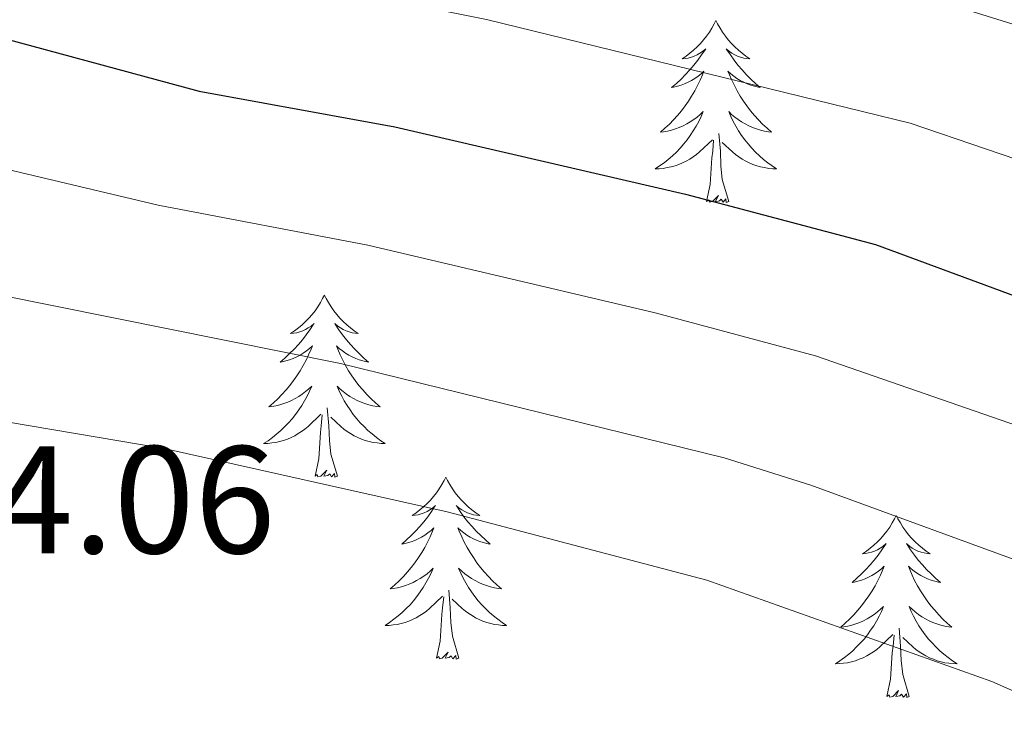
# Model space of a CAD drawing. Units: metres. Extents: x 630683 to 635194, y 722539 to 725594.
# Drawn here: x 631637 to 631702, y 723885 to 723931 of the extents above; entities that cross this region are included whole.
import ezdxf

# ---------------------------------------------------------------- set-up
doc = ezdxf.new("R2010")
doc.units = ezdxf.units.M
doc.header["$MEASUREMENT"] = 0
for name, color, linetype, lineweight in [('Carátula', 7, 'Continuous', 5), ('Elementos auxiliares', 7, 'Continuous', 5), ('Entidades rústicas y varios', 7, 'Continuous', 5), ('Relieve y altimetría', 7, 'Continuous', 5), ('Textos de rotulación', 7, 'Continuous', 5), ('Viales y ferrocarril', 7, 'Continuous', 5)]:
    doc.layers.add(name, color=color, linetype=linetype, lineweight=lineweight)
doc.styles.add('Style-arial', font='arial.shx', dxfattribs={"bigfont": 'arialbig.shx'})

msp = doc.modelspace()

# ---------------------------------------------------------------- linework, layer by layer
at = {"layer": 'Carátula', "color": 7, "linetype": 'Continuous', "lineweight": 5}
msp.add_3dface([(630740.0700000001, 722538.8999999999), (635194.24, 722624.6499999999), (635137.0800000001, 725594.1100000001), (630682.8999999999, 725508.3600000001)], dxfattribs=at)
at = {"layer": 'Elementos auxiliares', "color": 250, "linetype": 'Continuous', "lineweight": 5}
msp.add_3dface([(631609.1499999999, 722949.54), (631565.23, 725262.9299999999), (634979.9199999999, 725328.7), (635024.98, 723015.3)], dxfattribs=at)
at = {"layer": 'Entidades rústicas y varios', "color": 92, "linetype": 'Continuous', "lineweight": 5, "flags": 128}
for points in [[(631682.95, 723930.53), (631682.8400000001, 723930.31), (631682.69, 723930.03), (631682.52, 723929.77), (631682.3400000001, 723929.51), (631682.1399999999, 723929.26), (631681.94, 723929.02), (631681.72, 723928.8), (631681.49, 723928.5800000001), (631681.25, 723928.3800000001), (631681, 723928.19), (631680.74, 723928.01), (631680.9299999999, 723928.03), (631681.1399999999, 723928.0700000001), (631681.3400000001, 723928.1200000001), (631681.53, 723928.19), (631681.72, 723928.28), (631681.8999999999, 723928.3800000001), (631682.0800000001, 723928.49), (631682.28, 723928.6799999999), (631682.24, 723928.6100000001), (631682.01, 723928.27), (631681.77, 723927.9299999999), (631681.51, 723927.6100000001), (631681.24, 723927.29), (631680.96, 723926.99), (631680.6699999999, 723926.69), (631680.3700000001, 723926.4099999999), (631680.05, 723926.1400000001), (631680.1799999999, 723926.1599999999), (631680.4299999999, 723926.22), (631680.6699999999, 723926.29), (631680.8999999999, 723926.3800000001), (631681.1300000001, 723926.48), (631681.3600000001, 723926.6000000001), (631681.5700000001, 723926.73), (631681.78, 723926.8800000001), (631681.98, 723927.03), (631682.1599999999, 723927.21), (631682.0800000001, 723926.98), (631681.9199999999, 723926.6200000001), (631681.75, 723926.27), (631681.56, 723925.9199999999), (631681.3600000001, 723925.5800000001), (631681.1499999999, 723925.25), (631680.9299999999, 723924.9299999999), (631680.69, 723924.6200000001), (631680.4299999999, 723924.31), (631680.1699999999, 723924.02), (631679.8999999999, 723923.74), (631679.6100000001, 723923.47), (631679.31, 723923.21), (631679.51, 723923.24), (631679.77, 723923.28), (631680.04, 723923.3500000001), (631680.3, 723923.4299999999), (631680.55, 723923.52), (631680.8, 723923.6300000001), (631681.04, 723923.75), (631681.27, 723923.8900000001), (631681.5, 723924.04), (631681.72, 723924.2), (631681.9199999999, 723924.3800000001), (631682.1200000001, 723924.5700000001), (631681.98, 723924.24), (631681.8200000001, 723923.9199999999), (631681.6499999999, 723923.6100000001), (631681.47, 723923.3), (631681.27, 723923), (631681.06, 723922.71), (631680.8400000001, 723922.44), (631680.6000000001, 723922.1699999999), (631680.3600000001, 723921.9099999999), (631680.1000000001, 723921.6699999999), (631679.8300000001, 723921.4299999999), (631679.55, 723921.21), (631679.26, 723921), (631678.97, 723920.81), (631679.24, 723920.8200000001), (631679.5, 723920.8400000001), (631679.76, 723920.8900000001), (631680.02, 723920.94), (631680.28, 723921.01), (631680.53, 723921.1000000001), (631680.77, 723921.2), (631681.01, 723921.3200000001), (631681.24, 723921.45), (631681.46, 723921.6000000001), (631681.6699999999, 723921.75), (631681.8800000001, 723921.9199999999), (631682.73, 723922.72)], [(631682.95, 723930.53), (631683.06, 723930.31), (631683.22, 723930.03), (631683.3899999999, 723929.77), (631683.5700000001, 723929.51), (631683.76, 723929.26), (631683.97, 723929.02), (631684.19, 723928.8), (631684.4199999999, 723928.5800000001), (631684.6599999999, 723928.3800000001), (631684.9099999999, 723928.19), (631685.1699999999, 723928.01), (631684.97, 723928.03), (631684.77, 723928.0700000001), (631684.5700000001, 723928.1200000001), (631684.3700000001, 723928.19), (631684.19, 723928.28), (631684, 723928.3800000001), (631683.8300000001, 723928.49), (631683.6300000001, 723928.6799999999), (631683.6699999999, 723928.6100000001), (631683.8999999999, 723928.27), (631684.1399999999, 723927.9299999999), (631684.3899999999, 723927.6100000001), (631684.6599999999, 723927.29), (631684.94, 723926.99), (631685.23, 723926.69), (631685.54, 723926.4099999999), (631685.8500000001, 723926.1400000001), (631685.73, 723926.1599999999), (631685.48, 723926.22), (631685.24, 723926.29), (631685, 723926.3800000001), (631684.77, 723926.48), (631684.55, 723926.6000000001), (631684.3300000001, 723926.73), (631684.1300000001, 723926.8800000001), (631683.9299999999, 723927.03), (631683.74, 723927.21), (631683.8300000001, 723926.98), (631683.99, 723926.6200000001), (631684.1599999999, 723926.27), (631684.3400000001, 723925.9199999999), (631684.54, 723925.5800000001), (631684.75, 723925.25), (631684.98, 723924.9299999999), (631685.22, 723924.6200000001), (631685.47, 723924.31), (631685.73, 723924.02), (631686.01, 723923.74), (631686.3, 723923.47), (631686.5900000001, 723923.21), (631686.3999999999, 723923.24), (631686.1300000001, 723923.28), (631685.8700000001, 723923.3500000001), (631685.6100000001, 723923.4299999999), (631685.3500000001, 723923.52), (631685.1100000001, 723923.6300000001), (631684.8700000001, 723923.75), (631684.6300000001, 723923.8900000001), (631684.4099999999, 723924.04), (631684.19, 723924.2), (631683.98, 723924.3800000001), (631683.79, 723924.5700000001), (631683.9299999999, 723924.24), (631684.0900000001, 723923.9199999999), (631684.25, 723923.6100000001), (631684.44, 723923.3), (631684.6300000001, 723923), (631684.8400000001, 723922.71), (631685.0700000001, 723922.44), (631685.3, 723922.1699999999), (631685.55, 723921.9099999999), (631685.81, 723921.6699999999), (631686.0700000001, 723921.4299999999), (631686.3500000001, 723921.21), (631686.6399999999, 723921), (631686.9299999999, 723920.81), (631686.6699999999, 723920.8200000001), (631686.4099999999, 723920.8400000001), (631686.1399999999, 723920.8900000001), (631685.8800000001, 723920.94), (631685.6300000001, 723921.01), (631685.3800000001, 723921.1000000001), (631685.1300000001, 723921.2), (631684.8999999999, 723921.3200000001), (631684.6699999999, 723921.45), (631684.45, 723921.6000000001), (631684.23, 723921.75), (631684.03, 723921.9199999999), (631683.3700000001, 723922.54)], [(631682.3300000001, 723918.6699999999), (631682.5800000001, 723919.79), (631682.69, 723921.53), (631682.74, 723921.97), (631682.8, 723922.69)], [(631683.8, 723918.6699999999), (631683.3700000001, 723920.1100000001), (631683.28, 723921.02), (631683.24, 723921.97), (631683.1399999999, 723923.1300000001)], [(631683.8, 723918.6699999999), (631683.6300000001, 723918.6100000001), (631683.6100000001, 723918.8500000001), (631683.4199999999, 723918.6200000001), (631683.3, 723918.8300000001), (631683.1799999999, 723918.72), (631682.9099999999, 723918.6599999999), (631683.1100000001, 723919.06), (631682.72, 723918.6799999999), (631682.53, 723918.6200000001), (631682.49, 723918.79), (631682.3300000001, 723918.6699999999)], [(631657.29, 723912.54), (631657.1799999999, 723912.3200000001), (631657.03, 723912.05), (631656.8600000001, 723911.78), (631656.6799999999, 723911.52), (631656.49, 723911.27), (631656.28, 723911.04), (631656.06, 723910.81), (631655.8300000001, 723910.5900000001), (631655.5900000001, 723910.3900000001), (631655.3400000001, 723910.2), (631655.0800000001, 723910.02), (631655.28, 723910.05), (631655.48, 723910.0800000001), (631655.6799999999, 723910.1400000001), (631655.8700000001, 723910.21), (631656.06, 723910.29), (631656.24, 723910.3900000001), (631656.4199999999, 723910.5), (631656.6200000001, 723910.69), (631656.5800000001, 723910.6300000001), (631656.3500000001, 723910.28), (631656.1100000001, 723909.95), (631655.8500000001, 723909.6200000001), (631655.5900000001, 723909.31), (631655.31, 723909), (631655.01, 723908.71), (631654.71, 723908.4199999999), (631654.3999999999, 723908.1499999999), (631654.52, 723908.1799999999), (631654.77, 723908.23), (631655.01, 723908.31), (631655.25, 723908.3900000001), (631655.48, 723908.5), (631655.7, 723908.6200000001), (631655.9099999999, 723908.75), (631656.1200000001, 723908.8900000001), (631656.3200000001, 723909.05), (631656.51, 723909.22), (631656.4199999999, 723909), (631656.26, 723908.6400000001), (631656.0900000001, 723908.28), (631655.9099999999, 723907.9299999999), (631655.71, 723907.5900000001), (631655.49, 723907.26), (631655.27, 723906.94), (631655.03, 723906.6300000001), (631654.78, 723906.3300000001), (631654.51, 723906.03), (631654.24, 723905.75), (631653.95, 723905.48), (631653.6499999999, 723905.23), (631653.8500000001, 723905.25), (631654.1200000001, 723905.3), (631654.3800000001, 723905.3600000001), (631654.6399999999, 723905.44), (631654.8899999999, 723905.53), (631655.1399999999, 723905.6400000001), (631655.3800000001, 723905.77), (631655.6200000001, 723905.8999999999), (631655.8400000001, 723906.05), (631656.06, 723906.22), (631656.26, 723906.3900000001), (631656.46, 723906.5800000001), (631656.3200000001, 723906.25), (631656.1599999999, 723905.9299999999), (631655.99, 723905.6200000001), (631655.81, 723905.31), (631655.6100000001, 723905.02), (631655.3999999999, 723904.73), (631655.1799999999, 723904.45), (631654.95, 723904.1799999999), (631654.7, 723903.9299999999), (631654.44, 723903.6799999999), (631654.1699999999, 723903.45), (631653.8899999999, 723903.22), (631653.6100000001, 723903.01), (631653.31, 723902.8200000001), (631653.5800000001, 723902.8300000001), (631653.8400000001, 723902.8600000001), (631654.1100000001, 723902.8999999999), (631654.3600000001, 723902.96), (631654.6200000001, 723903.03), (631654.8700000001, 723903.1100000001), (631655.1100000001, 723903.22), (631655.3500000001, 723903.3300000001), (631655.5800000001, 723903.47), (631655.8, 723903.6100000001), (631656.02, 723903.77), (631656.22, 723903.94), (631657.0700000001, 723904.74)], [(631657.29, 723912.54), (631657.4099999999, 723912.3200000001), (631657.56, 723912.05), (631657.73, 723911.78), (631657.9099999999, 723911.52), (631658.1100000001, 723911.27), (631658.31, 723911.04), (631658.53, 723910.81), (631658.76, 723910.5900000001), (631659, 723910.3900000001), (631659.25, 723910.2), (631659.51, 723910.02), (631659.31, 723910.05), (631659.1100000001, 723910.0800000001), (631658.9099999999, 723910.1400000001), (631658.72, 723910.21), (631658.53, 723910.29), (631658.3500000001, 723910.3900000001), (631658.1699999999, 723910.5), (631657.97, 723910.69), (631658.01, 723910.6300000001), (631658.24, 723910.28), (631658.48, 723909.95), (631658.74, 723909.6200000001), (631659.01, 723909.31), (631659.29, 723909), (631659.5800000001, 723908.71), (631659.8800000001, 723908.4199999999), (631660.19, 723908.1499999999), (631660.0700000001, 723908.1799999999), (631659.8200000001, 723908.23), (631659.5800000001, 723908.31), (631659.3500000001, 723908.3900000001), (631659.1100000001, 723908.5), (631658.8899999999, 723908.6200000001), (631658.6699999999, 723908.75), (631658.47, 723908.8900000001), (631658.27, 723909.05), (631658.0800000001, 723909.22), (631658.1699999999, 723909), (631658.3300000001, 723908.6400000001), (631658.5, 723908.28), (631658.6799999999, 723907.9299999999), (631658.8800000001, 723907.5900000001), (631659.1000000001, 723907.26), (631659.3200000001, 723906.94), (631659.56, 723906.6300000001), (631659.81, 723906.3300000001), (631660.0800000001, 723906.03), (631660.3500000001, 723905.75), (631660.6399999999, 723905.48), (631660.94, 723905.23), (631660.74, 723905.25), (631660.47, 723905.3), (631660.21, 723905.3600000001), (631659.95, 723905.44), (631659.7, 723905.53), (631659.45, 723905.6400000001), (631659.21, 723905.77), (631658.97, 723905.8999999999), (631658.75, 723906.05), (631658.53, 723906.22), (631658.3300000001, 723906.3900000001), (631658.1300000001, 723906.5800000001), (631658.27, 723906.25), (631658.4299999999, 723905.9299999999), (631658.6000000001, 723905.6200000001), (631658.78, 723905.31), (631658.98, 723905.02), (631659.19, 723904.73), (631659.4099999999, 723904.45), (631659.6399999999, 723904.1799999999), (631659.8899999999, 723903.9299999999), (631660.1499999999, 723903.6799999999), (631660.4199999999, 723903.45), (631660.7, 723903.22), (631660.99, 723903.01), (631661.27, 723902.8200000001), (631661.01, 723902.8300000001), (631660.75, 723902.8600000001), (631660.49, 723902.8999999999), (631660.23, 723902.96), (631659.97, 723903.03), (631659.72, 723903.1100000001), (631659.48, 723903.22), (631659.24, 723903.3300000001), (631659.01, 723903.47), (631658.79, 723903.6100000001), (631658.5700000001, 723903.77), (631658.3700000001, 723903.94), (631657.71, 723904.56)], [(631656.6799999999, 723900.69), (631656.9199999999, 723901.81), (631657.03, 723903.55), (631657.0800000001, 723903.98), (631657.1499999999, 723904.7)], [(631658.1499999999, 723900.69), (631657.72, 723902.1300000001), (631657.6300000001, 723903.03), (631657.5800000001, 723903.98), (631657.48, 723905.1499999999)], [(631658.1499999999, 723900.69), (631657.97, 723900.6200000001), (631657.95, 723900.8600000001), (631657.76, 723900.6400000001), (631657.6399999999, 723900.8400000001), (631657.52, 723900.73), (631657.25, 723900.6799999999), (631657.45, 723901.0700000001), (631657.06, 723900.69), (631656.8700000001, 723900.6400000001), (631656.8300000001, 723900.8), (631656.6799999999, 723900.69)], [(631665.25, 723900.6200000001), (631665.1399999999, 723900.3999999999), (631664.99, 723900.1300000001), (631664.8200000001, 723899.8600000001), (631664.6399999999, 723899.6000000001), (631664.45, 723899.3500000001), (631664.24, 723899.1200000001), (631664.02, 723898.8900000001), (631663.79, 723898.6699999999), (631663.55, 723898.47), (631663.3, 723898.28), (631663.04, 723898.1000000001), (631663.24, 723898.1300000001), (631663.44, 723898.1599999999), (631663.6399999999, 723898.22), (631663.8300000001, 723898.29), (631664.02, 723898.3700000001), (631664.2, 723898.47), (631664.3800000001, 723898.5800000001), (631664.5800000001, 723898.77), (631664.54, 723898.71), (631664.31, 723898.3700000001), (631664.0700000001, 723898.03), (631663.81, 723897.7), (631663.55, 723897.3900000001), (631663.27, 723897.0800000001), (631662.97, 723896.79), (631662.6699999999, 723896.51), (631662.3600000001, 723896.23), (631662.48, 723896.26), (631662.73, 723896.31), (631662.97, 723896.3900000001), (631663.21, 723896.48), (631663.44, 723896.5800000001), (631663.6599999999, 723896.7), (631663.8700000001, 723896.8300000001), (631664.0800000001, 723896.97), (631664.28, 723897.1300000001), (631664.47, 723897.3), (631664.3800000001, 723897.0800000001), (631664.22, 723896.72), (631664.05, 723896.3600000001), (631663.8700000001, 723896.02), (631663.6699999999, 723895.6799999999), (631663.45, 723895.3500000001), (631663.23, 723895.02), (631662.99, 723894.71), (631662.74, 723894.4099999999), (631662.47, 723894.1200000001), (631662.2, 723893.8300000001), (631661.9099999999, 723893.5700000001), (631661.6100000001, 723893.31), (631661.81, 723893.3300000001), (631662.0800000001, 723893.3800000001), (631662.3400000001, 723893.44), (631662.6000000001, 723893.52), (631662.8500000001, 723893.6100000001), (631663.1000000001, 723893.72), (631663.3400000001, 723893.8500000001), (631663.5800000001, 723893.98), (631663.8, 723894.1300000001), (631664.02, 723894.3), (631664.22, 723894.47), (631664.4199999999, 723894.6599999999), (631664.28, 723894.3300000001), (631664.1200000001, 723894.01), (631663.95, 723893.7), (631663.77, 723893.3900000001), (631663.5700000001, 723893.1000000001), (631663.3600000001, 723892.81), (631663.1399999999, 723892.53), (631662.9099999999, 723892.26), (631662.6599999999, 723892.01), (631662.3999999999, 723891.76), (631662.1300000001, 723891.53), (631661.8500000001, 723891.31), (631661.5700000001, 723891.1000000001), (631661.27, 723890.9099999999), (631661.54, 723890.9099999999), (631661.8, 723890.94), (631662.0700000001, 723890.98), (631662.3200000001, 723891.04), (631662.5800000001, 723891.1100000001), (631662.8300000001, 723891.2), (631663.0700000001, 723891.3), (631663.31, 723891.4099999999), (631663.54, 723891.55), (631663.76, 723891.69), (631663.98, 723891.8500000001), (631664.1799999999, 723892.02), (631665.03, 723892.8200000001)], [(631665.25, 723900.6200000001), (631665.3700000001, 723900.3999999999), (631665.52, 723900.1300000001), (631665.69, 723899.8600000001), (631665.8700000001, 723899.6000000001), (631666.0700000001, 723899.3500000001), (631666.27, 723899.1200000001), (631666.49, 723898.8900000001), (631666.72, 723898.6699999999), (631666.96, 723898.47), (631667.21, 723898.28), (631667.47, 723898.1000000001), (631667.27, 723898.1300000001), (631667.0700000001, 723898.1599999999), (631666.8700000001, 723898.22), (631666.6799999999, 723898.29), (631666.49, 723898.3700000001), (631666.31, 723898.47), (631666.1300000001, 723898.5800000001), (631665.9299999999, 723898.77), (631665.97, 723898.71), (631666.2, 723898.3700000001), (631666.44, 723898.03), (631666.7, 723897.7), (631666.97, 723897.3900000001), (631667.25, 723897.0800000001), (631667.54, 723896.79), (631667.8400000001, 723896.51), (631668.1499999999, 723896.23), (631668.03, 723896.26), (631667.78, 723896.31), (631667.54, 723896.3900000001), (631667.31, 723896.48), (631667.0700000001, 723896.5800000001), (631666.8500000001, 723896.7), (631666.6300000001, 723896.8300000001), (631666.4299999999, 723896.97), (631666.23, 723897.1300000001), (631666.04, 723897.3), (631666.1300000001, 723897.0800000001), (631666.29, 723896.72), (631666.46, 723896.3600000001), (631666.6399999999, 723896.02), (631666.8400000001, 723895.6799999999), (631667.06, 723895.3500000001), (631667.28, 723895.02), (631667.52, 723894.71), (631667.77, 723894.4099999999), (631668.04, 723894.1200000001), (631668.31, 723893.8300000001), (631668.6000000001, 723893.5700000001), (631668.8999999999, 723893.31), (631668.7, 723893.3300000001), (631668.4299999999, 723893.3800000001), (631668.1699999999, 723893.44), (631667.9099999999, 723893.52), (631667.6599999999, 723893.6100000001), (631667.4099999999, 723893.72), (631667.1699999999, 723893.8500000001), (631666.9299999999, 723893.98), (631666.71, 723894.1300000001), (631666.49, 723894.3), (631666.29, 723894.47), (631666.0900000001, 723894.6599999999), (631666.23, 723894.3300000001), (631666.3899999999, 723894.01), (631666.56, 723893.7), (631666.74, 723893.3900000001), (631666.94, 723893.1000000001), (631667.1499999999, 723892.81), (631667.3700000001, 723892.53), (631667.6000000001, 723892.26), (631667.8500000001, 723892.01), (631668.1100000001, 723891.76), (631668.3800000001, 723891.53), (631668.6599999999, 723891.31), (631668.95, 723891.1000000001), (631669.23, 723890.9099999999), (631668.97, 723890.9099999999), (631668.71, 723890.94), (631668.45, 723890.98), (631668.19, 723891.04), (631667.9299999999, 723891.1100000001), (631667.6799999999, 723891.2), (631667.44, 723891.3), (631667.2, 723891.4099999999), (631666.97, 723891.55), (631666.75, 723891.69), (631666.53, 723891.8500000001), (631666.3300000001, 723892.02), (631665.6699999999, 723892.6400000001)], [(631694.77, 723898.1100000001), (631694.6599999999, 723897.8900000001), (631694.5, 723897.6200000001), (631694.3400000001, 723897.3500000001), (631694.1499999999, 723897.0900000001), (631693.96, 723896.8500000001), (631693.75, 723896.6100000001), (631693.53, 723896.3800000001), (631693.3, 723896.1699999999), (631693.06, 723895.96), (631692.81, 723895.77), (631692.55, 723895.5900000001), (631692.75, 723895.6200000001), (631692.95, 723895.6599999999), (631693.1499999999, 723895.71), (631693.3500000001, 723895.78), (631693.54, 723895.8700000001), (631693.72, 723895.96), (631693.8899999999, 723896.0800000001), (631694.1000000001, 723896.27), (631694.06, 723896.2), (631693.8300000001, 723895.8600000001), (631693.5800000001, 723895.52), (631693.3300000001, 723895.19), (631693.06, 723894.8800000001), (631692.78, 723894.5700000001), (631692.49, 723894.28), (631692.19, 723894), (631691.8700000001, 723893.73), (631692, 723893.75), (631692.24, 723893.81), (631692.48, 723893.8800000001), (631692.72, 723893.97), (631692.95, 723894.0700000001), (631693.1699999999, 723894.19), (631693.3899999999, 723894.3200000001), (631693.6000000001, 723894.47), (631693.79, 723894.6200000001), (631693.98, 723894.79), (631693.8899999999, 723894.5700000001), (631693.74, 723894.21), (631693.5700000001, 723893.8500000001), (631693.3800000001, 723893.51), (631693.1799999999, 723893.1699999999), (631692.97, 723892.8400000001), (631692.74, 723892.51), (631692.5, 723892.2), (631692.25, 723891.8999999999), (631691.99, 723891.6100000001), (631691.71, 723891.3300000001), (631691.4299999999, 723891.06), (631691.1300000001, 723890.8), (631691.3300000001, 723890.8200000001), (631691.5900000001, 723890.8700000001), (631691.8500000001, 723890.9299999999), (631692.1100000001, 723891.01), (631692.3700000001, 723891.1100000001), (631692.6200000001, 723891.21), (631692.8600000001, 723891.3400000001), (631693.0900000001, 723891.48), (631693.3200000001, 723891.6300000001), (631693.53, 723891.79), (631693.74, 723891.97), (631693.9299999999, 723892.1499999999), (631693.79, 723891.8300000001), (631693.6399999999, 723891.51), (631693.47, 723891.19), (631693.29, 723890.8900000001), (631693.0900000001, 723890.5900000001), (631692.8800000001, 723890.3), (631692.6599999999, 723890.02), (631692.4199999999, 723889.76), (631692.1699999999, 723889.5), (631691.9199999999, 723889.25), (631691.6499999999, 723889.02), (631691.3700000001, 723888.8), (631691.0800000001, 723888.5900000001), (631690.79, 723888.3999999999), (631691.05, 723888.4099999999), (631691.3200000001, 723888.4299999999), (631691.5800000001, 723888.47), (631691.8400000001, 723888.53), (631692.0900000001, 723888.6000000001), (631692.3400000001, 723888.69), (631692.5900000001, 723888.79), (631692.8300000001, 723888.9099999999), (631693.06, 723889.04), (631693.28, 723889.1799999999), (631693.49, 723889.3400000001), (631693.69, 723889.51), (631694.54, 723890.31)], [(631694.77, 723898.1100000001), (631694.8800000001, 723897.8900000001), (631695.04, 723897.6200000001), (631695.2, 723897.3500000001), (631695.3899999999, 723897.0900000001), (631695.5800000001, 723896.8500000001), (631695.79, 723896.6100000001), (631696.01, 723896.3800000001), (631696.24, 723896.1699999999), (631696.48, 723895.96), (631696.73, 723895.77), (631696.99, 723895.5900000001), (631696.79, 723895.6200000001), (631696.5900000001, 723895.6599999999), (631696.3899999999, 723895.71), (631696.19, 723895.78), (631696, 723895.8700000001), (631695.8200000001, 723895.96), (631695.6499999999, 723896.0800000001), (631695.44, 723896.27), (631695.48, 723896.2), (631695.71, 723895.8600000001), (631695.96, 723895.52), (631696.21, 723895.19), (631696.48, 723894.8800000001), (631696.76, 723894.5700000001), (631697.05, 723894.28), (631697.3500000001, 723894), (631697.6699999999, 723893.73), (631697.54, 723893.75), (631697.3, 723893.81), (631697.06, 723893.8800000001), (631696.8200000001, 723893.97), (631696.5900000001, 723894.0700000001), (631696.3700000001, 723894.19), (631696.1499999999, 723894.3200000001), (631695.94, 723894.47), (631695.75, 723894.6200000001), (631695.56, 723894.79), (631695.6499999999, 723894.5700000001), (631695.8, 723894.21), (631695.97, 723893.8500000001), (631696.1599999999, 723893.51), (631696.3600000001, 723893.1699999999), (631696.5700000001, 723892.8400000001), (631696.8, 723892.51), (631697.04, 723892.2), (631697.29, 723891.8999999999), (631697.55, 723891.6100000001), (631697.8300000001, 723891.3300000001), (631698.1100000001, 723891.06), (631698.4099999999, 723890.8), (631698.21, 723890.8200000001), (631697.95, 723890.8700000001), (631697.69, 723890.9299999999), (631697.4299999999, 723891.01), (631697.1699999999, 723891.1100000001), (631696.9199999999, 723891.21), (631696.6799999999, 723891.3400000001), (631696.45, 723891.48), (631696.22, 723891.6300000001), (631696.01, 723891.79), (631695.8, 723891.97), (631695.6100000001, 723892.1499999999), (631695.75, 723891.8300000001), (631695.8999999999, 723891.51), (631696.0700000001, 723891.19), (631696.25, 723890.8900000001), (631696.45, 723890.5900000001), (631696.6599999999, 723890.3), (631696.8800000001, 723890.02), (631697.1200000001, 723889.76), (631697.3700000001, 723889.5), (631697.6200000001, 723889.25), (631697.8899999999, 723889.02), (631698.1699999999, 723888.8), (631698.46, 723888.5900000001), (631698.75, 723888.3999999999), (631698.49, 723888.4099999999), (631698.22, 723888.4299999999), (631697.96, 723888.47), (631697.7, 723888.53), (631697.45, 723888.6000000001), (631697.2, 723888.69), (631696.95, 723888.79), (631696.71, 723888.9099999999), (631696.48, 723889.04), (631696.26, 723889.1799999999), (631696.05, 723889.3400000001), (631695.8500000001, 723889.51), (631695.19, 723890.1300000001)], [(631666.1100000001, 723888.77), (631665.6799999999, 723890.21), (631665.5900000001, 723891.1100000001), (631665.54, 723892.06), (631665.44, 723893.23)], [(631664.6399999999, 723888.77), (631664.8800000001, 723889.8900000001), (631664.99, 723891.6300000001), (631665.04, 723892.06), (631665.1100000001, 723892.79)], [(631695.6200000001, 723886.26), (631695.19, 723887.7), (631695.1000000001, 723888.6100000001), (631695.05, 723889.55), (631694.95, 723890.72)], [(631694.1499999999, 723886.26), (631694.3999999999, 723887.3800000001), (631694.51, 723889.1200000001), (631694.56, 723889.55), (631694.6200000001, 723890.28)], [(631666.1100000001, 723888.77), (631665.9299999999, 723888.7), (631665.9099999999, 723888.94), (631665.72, 723888.72), (631665.6000000001, 723888.9199999999), (631665.48, 723888.81), (631665.21, 723888.76), (631665.4099999999, 723889.1499999999), (631665.02, 723888.77), (631664.8300000001, 723888.72), (631664.79, 723888.8800000001), (631664.6399999999, 723888.77)], [(631695.6200000001, 723886.26), (631695.45, 723886.19), (631695.4299999999, 723886.4299999999), (631695.24, 723886.21), (631695.1200000001, 723886.4099999999), (631695, 723886.31), (631694.73, 723886.25), (631694.9199999999, 723886.6400000001), (631694.54, 723886.26), (631694.3500000001, 723886.21), (631694.31, 723886.3700000001), (631694.1499999999, 723886.26)]]:
    msp.add_lwpolyline(points, dxfattribs=at)
at = {"layer": 'Relieve y altimetría', "color": 30, "linetype": 'Continuous', "lineweight": 5, "flags": 128}
for points, elevation in [([(631590, 723957.6400000001), (631594.3500000001, 723956.26), (631621.49, 723950.51), (631652.99, 723942.1000000001), (631675.19, 723937.3999999999), (631696.29, 723932.21), (631727.6799999999, 723922.44), (631746.03, 723915.8400000001), (631778.53, 723902.48)], 765), ([(631590.1799999999, 723948.3200000001), (631597.0700000001, 723946.55), (631619.8400000001, 723942.05), (631651.04, 723934), (631667.9199999999, 723930.6000000001), (631695.6799999999, 723923.81), (631715.69, 723917), (631727.19, 723913.77), (631742.6399999999, 723908.28), (631775.71, 723895.1000000001), (631797.9099999999, 723884.3900000001), (631803.71, 723882.1000000001), (631848.5, 723867.72), (631862.3200000001, 723865.3), (631874.1300000001, 723865.8999999999), (631916.3700000001, 723872.78), (631927.26, 723873.8900000001), (631937.21, 723873.56), (631944.69, 723872.6100000001), (631955.75, 723870.4199999999), (631965.3899999999, 723867.78), (631989.01, 723857.8500000001), (632014.79, 723844.8200000001)], 770), ([(631590.55, 723928.8800000001), (631600.78, 723927.21), (631613.96, 723925.5900000001), (631630.46, 723922.22), (631646.3999999999, 723918.4299999999), (631660.1300000001, 723915.81), (631678.98, 723911.3800000001), (631689.48, 723908.5700000001), (631725.27, 723896.1599999999), (631733.46, 723892.56), (631743.6399999999, 723887.02), (631760.1399999999, 723883.8200000001), (631764.9299999999, 723882.3900000001), (631775.6200000001, 723878.6200000001), (631793.3899999999, 723870.97), (631809.3999999999, 723865.5800000001), (631845.4199999999, 723852.45)], 780), ([(631590.74, 723918.9199999999), (631601.4299999999, 723917.44), (631614.6300000001, 723916.48), (631628.3600000001, 723914.1000000001), (631658.3400000001, 723908.06), (631683.5, 723901.8800000001), (631689.1799999999, 723900.0900000001), (631716.1000000001, 723890.25), (631720.6599999999, 723888.21), (631726.44, 723884.94), (631737.76, 723877.55), (631741.23, 723876.25), (631754.8400000001, 723874.8), (631761.3999999999, 723874.56), (631772.6399999999, 723871.73), (631790.3500000001, 723864.94), (631803.53, 723860.3500000001), (631821.5, 723853.01)], 785), ([(631590.9199999999, 723909.3500000001), (631601.01, 723907.81), (631615.29, 723907.3700000001), (631626.24, 723905.97), (631646.8, 723902.5), (631665.3300000001, 723898.3400000001), (631682.3500000001, 723893.8800000001), (631701.04, 723887.24), (631711.6100000001, 723882.5700000001), (631715.9099999999, 723880.01), (631727.76, 723871.1200000001), (631732.1799999999, 723868.3), (631737.06, 723866.02), (631741.9199999999, 723864.71), (631743.95, 723864.52), (631755.1399999999, 723864.75), (631762.6499999999, 723865.3), (631767.6300000001, 723864.9199999999), (631774.03, 723863.3400000001), (631797.6200000001, 723855.44), (631818.6300000001, 723846.0800000001)], 790)]:
    msp.add_lwpolyline(points, dxfattribs=dict(at, elevation=elevation))
at = {"layer": 'Relieve y altimetría', "color": 30, "linetype": 'Continuous', "lineweight": 25, "elevation": 775, "flags": 128}
msp.add_lwpolyline([(631590.3600000001, 723938.9099999999), (631597.3400000001, 723937.44), (631607.54, 723935.8999999999), (631613.3, 723934.7), (631632.5900000001, 723930.3500000001), (631649.0900000001, 723925.9099999999), (631661.9199999999, 723923.56), (631680.96, 723919.1599999999), (631693.4099999999, 723915.8500000001), (631712.6399999999, 723908.77), (631725.0800000001, 723905.6000000001), (631740.25, 723900.3400000001), (631776.4199999999, 723886.27)], dxfattribs=at)

# ---------------------------------------------------------------- texts
at = {"layer": 'Textos de rotulación', "color": 250, "linetype": 'Continuous', "lineweight": 5, "style": 'Style-arial'}
msp.add_text('794.06', height=7.000020000000001, dxfattribs=at).set_placement((631624.9299999999, 723895.6400000001, 794.0600000000001))

# ---------------------------------------------------------------- meshes
at = {"layer": 'Viales y ferrocarril', "color": 20, "linetype": 'Continuous', "lineweight": 5}
mesh = msp.add_polyface(dxfattribs=at)
corners = [(633364.8500000001, 723772.3700000001, 601.5500000000046), (633379.1100000001, 723767.97, 600.6600000000084), (633415.0300000003, 723757.3300000001, 598.6399999999983), (633426.7900000003, 723754.3900000004, 598.0699999999869), (633449.96, 723749.3500000003, 596.9899999999942), (633488.1900000002, 723741.8000000003, 595.310000000002), (633517.9300000002, 723736.5700000003, 593.8899999999878), (633553.26, 723731.1800000002, 592.3500000000031), (633577.44, 723727.8900000001, 591.1999999999923), (633612.4100000001, 723723.8600000001, 589.6899999999838), (633666.5300000003, 723719.6000000001, 587.4699999999987), (633697.8200000003, 723717.9900000002, 586.1199999999789), (633746.6600000001, 723716.1699999999, 583.9999999999982), (633758.3700000001, 723716.2600000002, 583.4300000000031), (633791.1500000001, 723714.79, 582.1100000000072), (633810.2400000002, 723712.24, 581.3200000000015), (633833.0000000002, 723708.71, 580.4800000000026), (633859.0300000003, 723701.0800000003, 579.4899999999886), (633880.01, 723691.8, 578.8500000000175), (633892.6699999999, 723685.4400000002, 578.5400000000078), (633897.96, 723682.5700000003, 578.3799999999836), (633907.2100000002, 723677.1699999999, 578.1400000000109), (633924.81, 723665.04, 577.9100000000109), (633942.8000000003, 723649.5800000001, 577.6499999999918), (633960.4800000002, 723631.2000000002, 577.4999999999887), (633984.2600000002, 723606.1500000001, 577.1999999999599), (633992.2500000002, 723596.8200000001, 577.1299999999841), (634013.0599999998, 723573.74, 576.5900000000217), (634046.8, 723536.1599999999, 575.1800000000003), (634090.96, 723486.7400000002, 572.2900000000024), (634126.2800000003, 723447.1400000001, 569.1199999999727), (634148.1800000002, 723423.1000000001, 566.5999999999988), (634197.1700000002, 723371.8900000001, 561.0799999999917), (634205.4000000001, 723364.5200000003, 560.1699999999906), (634213.1000000003, 723358.69, 559.5599999999787), (634219.74, 723354.1900000002, 558.9900000000007), (634237.2200000002, 723343.6599999999, 557.9399999999875), (634259.2, 723334.1200000001, 556.8099999999976), (634265.4900000002, 723331.5900000003, 556.5599999999836), (634279.2400000002, 723327.0400000003, 556.2999999999884), (634296.8400000003, 723323.0900000003, 556.0999999999941), (634317.7900000003, 723319.9000000001, 555.9699999999774), (634361.2800000003, 723315.53, 555.6299999999973), (634418.1400000004, 723310.4099999999, 554.5500000000131), (634476.6799999999, 723303.94, 552.3600000000006), (634539.8200000001, 723295.72, 549.569999999998), (634612.4200000002, 723285.4400000002, 546.8099999999928), (634681.2600000002, 723274.2500000002, 543.8199999999806), (634722.2399999998, 723266.98, 541.4600000000016), (634753.3400000003, 723260.5600000003, 539.5399999999863), (634783.9600000002, 723253.1599999999, 537.3599999999874), (634816.0700000003, 723244.53, 535.2700000000098), (634841.5800000001, 723236.7, 533.690000000013), (634851.1800000002, 723233.3100000003, 533.1299999999845), (634868.45, 723227.0700000003, 532.089999999994), (634889.3999999999, 723218.4099999999, 530.7300000000087), (634916.06, 723206.0900000001, 528.770000000003), (634958.71, 723184.6800000002, 525.639999999996), (635022.3300000001, 723151.3300000003, 520.9099999999991), (635022.48, 723143.53, 520.9399999999988), (634953.99, 723179.4199999999, 525.9100000000155), (634930.54, 723191.4200000002, 527.5000000000049), (634897.0500000003, 723207.5900000003, 529.949999999979), (634875.6300000001, 723216.77, 531.19999999999), (634852.3200000003, 723225.9100000001, 532.6399999999865), (634826.3400000001, 723234.3999999999, 534.2599999999978), (634811.7900000003, 723238.6000000001, 535.1599999999903), (634782.3500000001, 723246.5000000002, 537.2500000000135), (634767.4800000002, 723250.1600000001, 538.0299999999869), (634752.3800000001, 723253.7800000003, 539.3399999999982), (634721.44, 723260.1400000004, 541.4600000000029), (634664.23, 723270.2700000003, 544.6599999999963), (634589.8600000003, 723281.9700000002, 547.6199999999986), (634511.6300000001, 723292.6599999999, 550.7200000000059), (634480.2000000002, 723296.6900000002, 552.1599999999983), (634435.2800000003, 723301.6700000002, 553.90999999998), (634408.55, 723304.47, 554.7500000000027), (634330.71, 723311.46, 556.1300000000005), (634317.77, 723312.8000000003, 556.1700000000012), (634311.8300000003, 723313.6000000001, 556.2299999999915), (634294.8, 723316.29, 556.5000000000091), (634284.6300000001, 723318.4800000002, 556.6000000000034), (634274.3500000003, 723321.1699999999, 556.9099999999855), (634264.0500000003, 723324.47, 557.2000000000023), (634256.7300000002, 723326.81, 557.4100000000013), (634249.9100000001, 723329.69, 557.6800000000036), (634229.3000000003, 723341.1100000001, 558.6699999999806), (634215.45, 723348.8, 559.5600000000039), (634203.5000000002, 723357.3900000004, 560.5399999999759), (634192.3400000005, 723366.9000000001, 561.5199999999685), (634131.8400000003, 723430.3300000003, 567.8399999999713), (634091.1600000001, 723476.03, 571.8699999999877), (634033.94, 723540.0600000003, 575.5799999999894), (634002.1300000004, 723575.4100000001, 576.7299999999865), (633964.1400000004, 723617.6000000001, 577.2699999999813), (633946.8500000003, 723635.7600000002, 577.2299999999798), (633940.1799999999, 723642.3800000004, 577.2999999999979), (633931.7400000005, 723650.1200000003, 577.3299999999749), (633914.8500000001, 723663.6400000001, 577.5000000000035), (633906.6200000003, 723669.3600000003, 577.5699999999943), (633897.3300000003, 723675.1600000001, 577.7400000000033), (633888.3600000003, 723680.1700000002, 578.0400000000012), (633878.8600000001, 723684.8900000004, 578.2800000000038), (633863.9800000002, 723691.2800000003, 578.8199999999791), (633848.8200000003, 723696.5500000003, 579.3499999999962), (633840.73, 723698.8700000003, 579.6199999999842), (633825.3, 723702.3200000001, 580.3600000000052), (633816.5900000003, 723703.8200000001, 580.7999999999857), (633798.3399999999, 723706.1499999999, 581.5100000000004), (633779.03, 723707.6100000001, 582.4800000000236), (633672.9400000002, 723712.0600000003, 587.2299999999781), (633638.29, 723714.5, 588.7300000000068), (633635.4000000001, 723714.79, 588.7199999999971), (633596.0600000003, 723718.6700000002, 590.6299999999867), (633551.76, 723724.1500000001, 592.5899999999946), (633548.1000000001, 723724.6499999999, 592.7500000000139), (633523.7600000002, 723728.5100000002, 593.8900000000046), (633495.78, 723733.27, 595.0300000000213), (633450.97, 723742.0200000003, 597.0200000000095), (633346.6799999999, 723767.24, 602.7400000000094), (633342.1699999999, 723768.95, 603.0100000000141), (633263.4299999999, 723790.5400000003, 608.7300000000096), (633213.6300000004, 723804.3000000003, 613.3399999999933), (633172.71, 723815.1700000002, 617.1400000000101), (633139.75, 723823.01, 620.510000000003), (633106.73, 723829.06, 623.5399999999905), (633095.8999999999, 723830.77, 624.4800000000017), (633074.04, 723833.53, 626.6000000000155), (633051.6900000002, 723835.8200000003, 628.5499999999926), (633024.5000000002, 723837.9300000002, 631.079999999981), (632964.49, 723841.8600000001, 635.8900000000154), (632877.6300000001, 723847.6600000001, 641.9500000000088), (632783.4800000002, 723854.3300000001, 647.729999999988), (632757.75, 723857.6400000001, 649.280000000018), (632745.9299999999, 723859.6300000004, 650.0600000000081), (632733.98, 723862.0600000003, 650.7999999999984), (632722.9900000002, 723864.78, 651.4399999999888), (632711.6000000003, 723868.1100000003, 652.0399999999929), (632692.54, 723874.81, 653.2500000000034), (632683.8700000003, 723878.2, 653.6199999999928), (632664.71, 723886.6700000002, 654.8999999999922), (632615.0200000003, 723909.7800000003, 658.0699999999845), (632606.0400000003, 723913.6400000004, 658.6699999999921), (632585.6499999999, 723921.3800000001, 659.7800000000059), (632565.7300000002, 723927.3500000001, 660.9599999999965), (632555.0900000001, 723929.77, 661.6000000000008), (632534.78, 723932.9300000002, 662.909999999997), (632514.6900000002, 723934.5500000003, 664.4599999999866), (632493.6200000001, 723934.71, 665.6700000000059), (632470.31, 723933.55, 667.0800000000206), (632444.1700000004, 723931.2100000002, 668.3999999999666), (632410.0700000001, 723927.2800000003, 670.0100000000039), (632358.2100000002, 723920.23, 672.2000000000075), (632329.3700000001, 723916.8000000003, 673.0700000000061), (632317.06, 723916.0900000003, 673.5099999999981), (632305.3899999999, 723915.7600000002, 674.0799999999989), (632294.9200000002, 723915.9300000002, 674.3899999999776), (632283.8300000001, 723916.6500000001, 674.6899999999948), (632272.8400000001, 723917.8900000001, 675.0600000000045), (632261.6400000004, 723919.6100000003, 675.4299999999964), (632249.8800000001, 723922.05, 675.8300000000042), (632229.8700000003, 723927.1800000002, 676.6799999999866), (632220.9400000002, 723930.0600000003, 677.0100000000023), (632206.4100000001, 723935.7400000002, 677.7199999999979), (632193.4600000002, 723941.6100000001, 678.429999999986), (632178.3900000004, 723949.3200000003, 679.1699999999889), (632136.31, 723972.22, 681.9299999999987), (632113.6600000001, 723984.1000000003, 683.5699999999965), (632096.5100000002, 723991.5900000001, 684.6199999999919), (632087.9800000002, 723994.7500000002, 685.1599999999875), (632078.6400000004, 723997.9600000002, 685.7599999999883), (632060.3400000001, 724003.2800000003, 686.7999999999976), (632050.5400000003, 724005.5700000001, 687.3799999999911), (632030.6200000001, 724009.2500000002, 688.6900000000024), (632000.6000000001, 724013.2, 690.9400000000027), (631956.1300000004, 724018.3600000001, 693.6999999999774), (631910.6400000004, 724025.49, 696.0899999999926), (631862.4299999999, 724034.28, 698.3100000000048), (631768.8200000001, 724051.56, 701.6800000000139), (631682.31, 724068.44, 705.4800000000141), (631611.24, 724082.3900000004, 709.7900000000025), (631587.5500000003, 724087.0900000001, 711.5300000000085), (631587.3500000003, 724097.44, 711.6300000000033), (631627.6200000003, 724089.4200000002, 708.7499999999729), (631707.6100000003, 724073.6100000003, 704.3699999999886), (631746.7400000002, 724066.0400000003, 702.559999999977), (631869.3300000003, 724043.1799999999, 697.9099999999919), (631914.4299999999, 724034.9400000002, 695.7900000000036), (631933.6699999999, 724031.7500000002, 694.8199999999966), (631970.3700000003, 724026.6000000003, 692.899999999988), (632000.1100000003, 724023.2200000002, 691.1499999999828), (632032.72, 724019.02, 689.2100000000081), (632040.1799999999, 724017.6600000001, 688.7700000000061), (632045.55, 724016.7, 688.4700000000012), (632054.2200000002, 724015.0300000003, 688.0599999999791), (632063.0500000003, 724012.8500000003, 687.6199999999822), (632073.2200000002, 724010.2300000002, 686.9499999999786), (632119.2800000003, 723992.77, 683.8799999999886), (632182.28, 723958.6699999999, 678.8699999999982), (632209.4600000002, 723945.25, 677.0799999999803), (632219.2800000003, 723941.4400000002, 676.609999999971), (632229.4600000002, 723937.9700000002, 676.2099999999891), (632248.71, 723932.6699999999, 675.3000000000148), (632258.7400000002, 723930.4800000002, 674.8599999999961), (632277.5000000002, 723927.4200000002, 674.1899999999847), (632287.24, 723926.4400000002, 673.8900000000091), (632297.2500000002, 723926.0300000003, 673.619999999968), (632311.8500000003, 723925.96, 673.1099999999864), (632327.3300000003, 723926.6100000003, 672.7799999999876), (632334.6499999997, 723927.3800000001, 672.6100000000135), (632343.55, 723928.6700000002, 672.3399999999946), (632361.8, 723930.8500000001, 671.930000000004), (632371.27, 723932.05, 671.5900000000039), (632383.6300000001, 723933.73, 671.220000000013), (632395.8800000004, 723935.4800000002, 670.7199999999847), (632407.9100000001, 723937.0600000003, 670.2800000000016), (632420.7400000002, 723938.6800000002, 669.6699999999837), (632441.8900000004, 723941.4300000002, 668.6400000000024), (632478.96, 723944.3600000003, 666.6800000000003), (632498.81, 723945.03, 665.64000000001), (632515.54, 723944.73, 664.8700000000105), (632524.4300000002, 723944.1699999999, 664.359999999995), (632542.5400000003, 723942.2100000002, 663.289999999991), (632561.24, 723938.7800000003, 662.0399999999987), (632570.3300000001, 723936.5400000003, 661.4700000000046), (632580.48, 723933.5800000001, 660.8600000000081), (632599.3999999999, 723927.23, 659.5800000000075), (632620.6799999999, 723918.3600000003, 658.0699999999937), (632679.3900000004, 723891.0800000001, 653.8599999999964), (632697.1100000001, 723883.8, 652.550000000004), (632704.8600000001, 723880.9400000002, 652.0099999999989), (632723.1000000001, 723875.24, 650.8300000000094), (632739.79, 723871.1400000004, 649.8599999999999), (632774.5800000001, 723865.6900000002, 648.0700000000134), (632776.5400000003, 723865.1200000003, 647.9399999999825), (632782.5100000002, 723864.3400000001, 647.6299999999918), (632793.3300000003, 723863.3800000001, 646.9599999999956), (632812.6700000002, 723862.01, 645.7499999999958), (632828.8400000003, 723860.9299999999, 644.8699999999918), (632846.97, 723859.71, 643.7000000000013), (632865.4000000001, 723858.5400000003, 642.6199999999748), (632882.7500000002, 723857.31, 641.579999999988), (632903.1399999999, 723855.8600000001, 640.2600000000097), (632918.8000000003, 723854.8700000001, 639.2500000000074), (632941.6799999999, 723853.73, 637.4700000000096), (632958.4299999999, 723852.3200000003, 636.330000000001), (633018.5800000003, 723848.2700000003, 631.649999999997), (633049.4099999999, 723845.9800000002, 629.1300000000119), (633065.3900000004, 723844.5400000003, 627.6099999999974), (633103.8700000003, 723839.6200000001, 624.3799999999806), (633116.6200000001, 723837.6400000001, 623.2100000000074), (633137.79, 723833.6799999999, 621.1199999999975), (633160.53, 723828.6000000001, 618.830000000016), (633188.6499999999, 723821.4199999999, 616.069999999993), (633248.8600000003, 723804.9400000002, 610.0799999999972), (633302.4800000002, 723790.2100000002, 605.7099999999976), (633354.1200000003, 723775.6799999999, 602.210000000008)]
mesh.append_faces([[corners[k] for k in face] for face in [(182, 180, 181), (60, 58, 59)]], dxfattribs={"vtx0": -1, "color": 20})
mesh.append_faces([[corners[k] for k in face] for face in [(180, 183, 179), (179, 185, 178), (178, 186, 177), (177, 186, 176), (176, 188, 175), (175, 189, 174), (174, 191, 173), (173, 192, 172), (172, 194, 171), (171, 196, 170), (170, 196, 169), (169, 196, 168), (168, 197, 167), (167, 197, 166), (166, 198, 165), (165, 198, 164), (164, 199, 163), (163, 200, 162), (162, 201, 161), (161, 202, 160), (160, 203, 159), (159, 204, 158), (158, 204, 157), (157, 205, 156), (156, 206, 155), (155, 207, 154), (154, 208, 153), (153, 210, 152), (152, 213, 151), (151, 216, 150), (150, 217, 149), (149, 218, 148), (148, 219, 147), (147, 221, 146), (146, 222, 145), (145, 223, 144), (144, 225, 143), (143, 226, 142), (142, 227, 141), (141, 227, 140), (140, 228, 139), (139, 229, 138), (138, 230, 137), (137, 231, 136), (136, 231, 135), (135, 232, 134), (134, 232, 133), (133, 233, 132), (132, 238, 131), (131, 243, 130), (130, 246, 129), (129, 247, 128), (128, 248, 127), (127, 249, 126), (126, 249, 125), (125, 250, 124), (124, 252, 123), (123, 253, 122), (122, 254, 121), (121, 255, 120), (120, 256, 119), (119, 2, 118), (118, 5, 117), (117, 6, 116), (116, 7, 115), (115, 7, 114), (114, 8, 113), (113, 9, 112), (112, 9, 111), (111, 10, 110), (110, 12, 109), (109, 14, 108), (108, 15, 107), (107, 16, 106), (106, 16, 105), (105, 17, 104), (104, 17, 103), (103, 18, 102), (102, 19, 101), (101, 20, 100), (100, 21, 99), (99, 21, 98), (98, 22, 97), (97, 23, 96), (96, 23, 95), (95, 24, 94), (94, 26, 93), (93, 27, 92), (92, 28, 91), (91, 30, 90), (90, 31, 89), (89, 33, 88), (88, 34, 87), (87, 35, 86), (86, 36, 85), (85, 37, 84), (84, 38, 83), (83, 38, 82), (82, 39, 81), (81, 40, 80), (80, 40, 79), (79, 41, 78), (78, 41, 77), (77, 42, 76), (76, 43, 75), (75, 44, 74), (74, 44, 73), (73, 45, 72), (72, 46, 71), (71, 47, 70), (70, 49, 69), (69, 49, 68), (68, 50, 67), (67, 50, 66), (66, 51, 65), (65, 52, 64), (64, 54, 63), (63, 55, 62), (62, 56, 61), (61, 57, 60)]], dxfattribs={"vtx0": -1, "vtx1": -1, "color": 20})
mesh.append_faces([[corners[k] for k in face] for face in [(180, 182, 183), (179, 183, 184), (179, 184, 185), (178, 185, 186), (176, 186, 187), (176, 187, 188), (175, 188, 189), (174, 189, 190), (174, 190, 191), (173, 191, 192), (172, 192, 193), (172, 193, 194), (171, 194, 195), (171, 195, 196), (168, 196, 197), (166, 197, 198), (164, 198, 199), (163, 199, 200), (162, 200, 201), (161, 201, 202), (160, 202, 203), (159, 203, 204), (157, 204, 205), (156, 205, 206), (155, 206, 207), (154, 207, 208), (153, 208, 209), (153, 209, 210), (152, 210, 211), (152, 211, 212), (152, 212, 213), (151, 213, 214), (151, 214, 215), (151, 215, 216), (150, 216, 217), (149, 217, 218), (148, 218, 219), (147, 219, 220), (147, 220, 221), (146, 221, 222), (145, 222, 223), (144, 223, 224), (144, 224, 225), (143, 225, 226), (142, 226, 227), (140, 227, 228), (139, 228, 229), (138, 229, 230), (137, 230, 231), (135, 231, 232), (133, 232, 233), (132, 233, 234), (132, 234, 235), (132, 235, 236), (132, 236, 237), (132, 237, 238), (131, 238, 239), (131, 239, 240), (131, 240, 241), (131, 241, 242), (131, 242, 243), (130, 243, 244), (130, 244, 245), (130, 245, 246), (129, 246, 247), (128, 247, 248), (127, 248, 249), (125, 249, 250), (124, 250, 251), (124, 251, 252), (123, 252, 253), (122, 253, 254), (121, 254, 255), (120, 255, 256), (119, 256, 0), (119, 0, 1), (119, 1, 2), (118, 2, 3), (118, 3, 4), (118, 4, 5), (117, 5, 6), (116, 6, 7), (114, 7, 8), (113, 8, 9), (111, 9, 10), (110, 10, 11), (110, 11, 12), (109, 12, 13), (109, 13, 14), (108, 14, 15), (107, 15, 16), (105, 16, 17), (103, 17, 18), (102, 18, 19), (101, 19, 20), (100, 20, 21), (98, 21, 22), (97, 22, 23), (95, 23, 24), (94, 24, 25), (94, 25, 26), (93, 26, 27), (92, 27, 28), (91, 28, 29), (91, 29, 30), (90, 30, 31), (89, 31, 32), (89, 32, 33), (88, 33, 34), (87, 34, 35), (86, 35, 36), (85, 36, 37), (84, 37, 38), (82, 38, 39), (81, 39, 40), (79, 40, 41), (77, 41, 42), (76, 42, 43), (75, 43, 44), (73, 44, 45), (72, 45, 46), (71, 46, 47), (70, 47, 48), (70, 48, 49), (68, 49, 50), (66, 50, 51), (65, 51, 52), (64, 52, 53), (64, 53, 54), (63, 54, 55), (62, 55, 56), (61, 56, 57), (60, 57, 58)]], dxfattribs={"vtx0": -1, "vtx2": -1, "color": 20})

doc.saveas('drawing.dxf')
